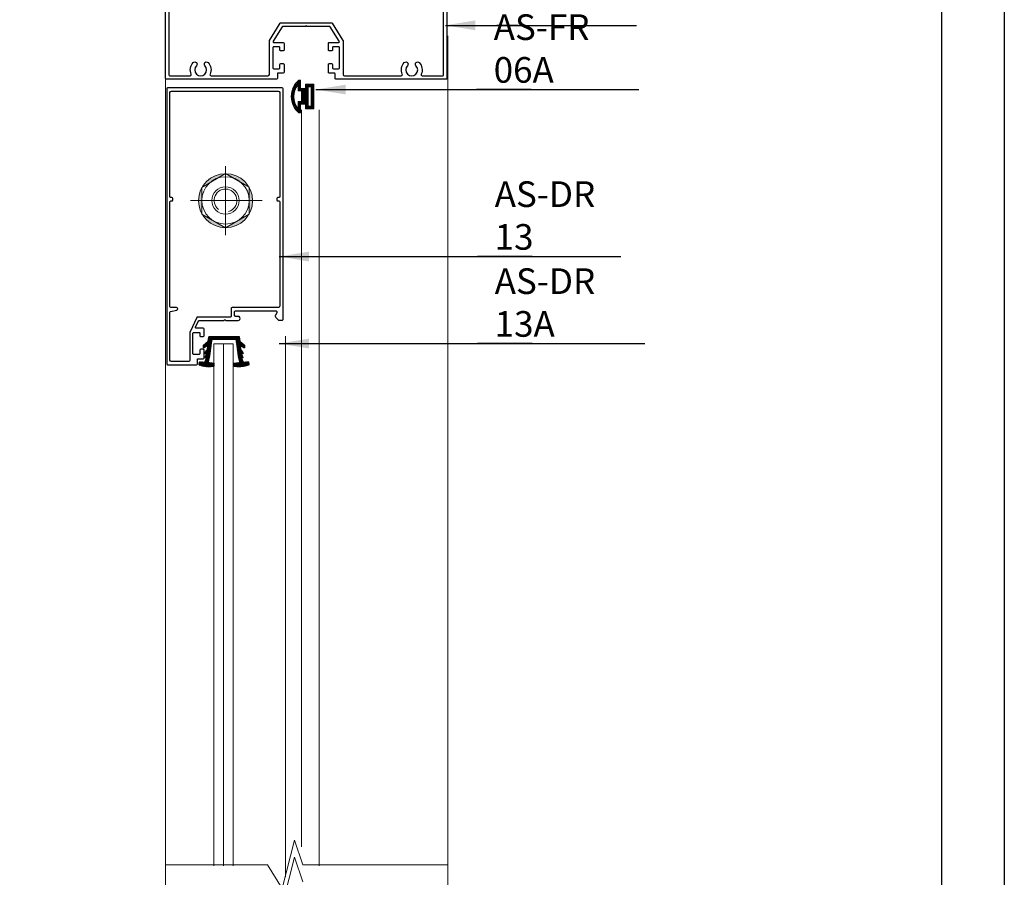
# Model space of a CAD drawing. Extents: x 38 to 12094, y -28971 to 184.
# Drawn here: x 9706 to 9936, y -14729 to -14528 of the extents above; entities that cross this region are included whole.
import ezdxf

# ---------------------------------------------------------------- set-up
doc = ezdxf.new("R2010")
doc.units = 0
doc.header["$LTSCALE"] = 2
doc.header["$MEASUREMENT"] = 0
doc.layers.add('CASTFIX', color=1, linetype='CONTINUOUS')
for name, color, linetype, lineweight in [('CoBan', 7, 'CONTINUOUS', 30), ('HACTH', 8, 'CONTINUOUS', 15), ('HT-FRAME', 20, 'CONTINUOUS', 9), ('KHDAUCAT', 7, 'CONTINUOUS', 20), ('KHUNG TEN', 163, 'CONTINUOUS', 25), ('KichThuoc', 3, 'CONTINUOUS', 9)]:
    doc.layers.add(name, color=color, linetype=linetype, lineweight=lineweight)
doc.styles.add('ROMAND', font='romand.shx', dxfattribs={"width": 0.5, "height": 4})
doc.styles.add('tl1-1 a', font='txt', dxfattribs={"width": 0.8, "height": 5})
doc.dimstyles.new('Copy of MIEN HUA1-2', dxfattribs={"dimscale": 0, "dimtxt": 7, "dimasz": 7, "dimexe": 1, "dimexo": 1, "dimgap": 4, "dimtad": 2, "dimdec": 1, "dimtxsty": 'ROMAND', "dimcen": 10, "dimdle": 5, "dimclrd": 8, "dimclre": 8, "dimclrt": 95, "dimadec": 0, "dimazin": 0, "dimtfac": 1, "dimtdec": 1, "dimtmove": 2, "dimatfit": 3, "dimfxl": 1, "dimarcsym": 0})

# ---------------------------------------------------------------- blocks, each defined once
blk = doc.blocks.new('ron dstt')
at = {"layer": 'KichThuoc', "ltscale": 2}
h = blk.add_hatch(dxfattribs=at)
h.set_pattern_fill('ANSI35', color=49, scale=2, style=0)
h.set_pattern_definition([(45, (0, 0), (-0.3535533905932737, 0.3535533905932738), []), (45, (0.35355339, 0), (-0.3535533905932737, 0.3535533905932738), [0.625, -0.125, 0, -0.125])])
h.paths.add_polyline_path([(5160.463359428315, -5612.833584520131), (5160.463359428313, -5614.58966671774), (5163.586253755819, -5614.58966671774), (5163.586253755819, -5605.230244893286), (5160.463359428314, -5605.230244893286), (5160.463359428313, -5606.785340958592), (5158.564154730875, -5606.785340958592), (5158.564154730875, -5603.679504900073), (5157.816781732419, -5603.679504900073, 0.4519237860610498), (5157.816781732419, -5616.176122167716), (5158.564154730875, -5616.176122167716), (5158.564154730875, -5612.833584520131)])
h.paths.add_polyline_path([(5161.463359428314, -5606.230244893286), (5162.586253755818, -5606.230244893285), (5162.586253755819, -5613.58966671774), (5161.463359428311, -5613.589666717742)], flags=16)
h.paths.add_polyline_path([(5158.89494537084, -5611.833584520132), (5157.564154730876, -5611.83358452013), (5157.564154730875, -5614.460835624134, -0.346597096033038), (5157.564154730875, -5605.394791443655), (5157.564154730875, -5607.785340958592), (5158.89494537084, -5607.785340958593)], flags=16)
at = {"layer": 'KichThuoc', "color": 49, "ltscale": 2}
for p, q in [((5158.894945370839, -5607.785340958592), (5158.894945370839, -5611.83358452013)), ((5161.463359428313, -5606.230244893286), (5161.463359428313, -5613.589666717742))]:
    blk.add_line(p, q, dxfattribs=at)
for points in [[(5163.586253755819, -5605.230244893287), (5160.463359428314, -5605.230244893286), (5160.463359428313, -5606.785340958592), (5158.564154730875, -5606.785340958592), (5158.564154730875, -5603.679504900073), (5157.816781732419, -5603.679504900073, 0.4519237860610498), (5157.816781732419, -5616.176122167716), (5158.564154730875, -5616.176122167716), (5158.564154730875, -5612.83358452013), (5160.463359428314, -5612.833584520129), (5160.463359428314, -5614.589666717741), (5163.586253755819, -5614.58966671774)], [(5158.89494537084, -5611.833584520131), (5157.564154730876, -5611.83358452013), (5157.564154730875, -5614.460835624134, -0.346597096033038), (5157.564154730875, -5605.394791443655), (5157.564154730875, -5607.785340958592), (5158.894945370839, -5607.785340958593)]]:
    blk.add_lwpolyline(points, format="xyb", close=True, dxfattribs=at)
blk.add_lwpolyline([(5161.463359428314, -5606.230244893287), (5162.586253755818, -5606.230244893286), (5162.586253755819, -5613.58966671774), (5161.463359428312, -5613.589666717742)], close=True, dxfattribs=at)
blk = doc.blocks.new('RON U')
at = {"layer": 'KHDAUCAT'}
h = blk.add_hatch(dxfattribs=at)
h.set_pattern_fill('ANSI31', color=45)
h.set_pattern_definition([(45, (26.87924078648211, -31.603789916393), (-0.08838834764831843, 0.08838834764831845), [])])
edge = h.paths.add_edge_path()
edge.add_line((-50107.38671496501, 25929.08132545227), (-50108.84811442414, 25930.9375771163))
edge.add_line((-50108.84811442414, 25930.9375771163), (-50110.68490779534, 25931.14070320983))
edge.add_arc((-50110.65193261649, 25931.43888543193), 0.3000000000028186, 180, 263.6894538416629, ccw=False)
edge.add_line((-50110.95193261649, 25931.43888543193), (-50110.95193261649, 25943.56405969425))
edge.add_arc((-50110.65193261649, 25943.56405969425), 0.2999999999956344, 96.3105461583371, 180, ccw=False)
edge.add_line((-50110.68490779534, 25943.86224191635), (-50108.84811442414, 25944.06536800988))
edge.add_line((-50108.84811442414, 25944.06536800988), (-50107.39134259372, 25945.91574171669))
edge.add_arc((-50107.15562709092, 25945.73016639037), 0.300000000002469, 89.77339197807629, 141.7871650674543, ccw=False)
edge.add_line((-50107.15444057719, 25946.030164044), (-50106.55498965641, 25946.02779316961))
edge.add_arc((-50106.54558950612, 25945.70792738391), 0.3200038807437549, -27.87212245299162, 91.68331216774038, ccw=False)
edge.add_line((-50106.26270825187, 25945.558325647), (-50107.23924872504, 25944.24328818838))
edge.add_line((-50107.23924872504, 25944.24328818838), (-50105.43226902161, 25944.44311726766))
edge.add_line((-50105.43226902161, 25944.44311726766), (-50105.35691426334, 25944.54253430498))
edge.add_arc((-50105.11783156243, 25944.36131768839), 0.3000000000090545, 122.50930061952809, 142.8391010482908, ccw=False)
edge.add_line((-50105.27906251423, 25944.61430895343), (-50103.94357676024, 25945.46541201108))
edge.add_line((-50103.94357676024, 25945.46541201108), (-50103.84987587526, 25944.61810991696))
edge.add_line((-50103.84987587526, 25944.61810991696), (-50103.62528931818, 25944.64294634697))
edge.add_line((-50103.62528931818, 25944.64294634697), (-50103.48930465179, 25944.82235363277))
edge.add_arc((-50103.25022195088, 25944.64113701617), 0.3000000000054535, 109.81114628226669, 142.8391010468977, ccw=False)
edge.add_line((-50103.35189823653, 25944.92338147217), (-50102.21941819678, 25945.33134825973))
edge.add_line((-50102.21941819678, 25945.33134825973), (-50102.01619819372, 25944.8580309046))
edge.add_line((-50102.01619819372, 25944.8580309046), (-50100.62803175836, 25945.30206231407))
edge.add_arc((-50100.71943052111, 25945.58780042172), 0.299999999999762, 287.7378628132319, 366.3598014209879)
edge.add_line((-50100.42127675684, 25945.62103192563), (-50100.6125225107, 25947.33689292235))
edge.add_arc((-50100.31480962565, 25947.37386640038), 0.3000000000010012, 97.07941369540782, 187.0794137914115, ccw=False)
edge.add_line((-50100.35178310318, 25947.6715792855), (-50099.5387199113, 25947.7725550079))
edge.add_arc((-50099.50174644088, 25947.47484212192), 0.2999999999949184, 19.670445770382173, 97.07941232756212, ccw=False)
edge.add_arc((-50110.23266290654, 25943.63886136456), 11.69593421197003, -8.924677754216816, 19.670446109115687, ccw=False)
edge.add_arc((-50098.97469768461, 25941.87094292034), 0.3000000000068341, 277.0794136968724, 351.0753222109808, ccw=False)
edge.add_line((-50098.93772420708, 25941.57323003523), (-50099.67305808438, 25941.48190765065))
edge.add_arc((-50099.71003156191, 25941.77962053577), 0.3000000000081702, 186.9154337302673, 277.07941369532216, ccw=False)
edge.add_line((-50100.00784904533, 25941.74349925989), (-50100.23781996156, 25943.63959395402))
edge.add_arc((-50100.53563744498, 25943.60347267814), 0.2999999999964476, 6.915433730434608, 105.7968273722314)
edge.add_line((-50100.61730553475, 25943.89214259884), (-50102.44745076078, 25943.37437315386))
edge.add_line((-50102.44745076078, 25943.37437315386), (-50109.3927502585, 25942.42053401535))
edge.add_arc((-50109.35193261648, 25942.12332378656), 0.3000000000020702, 97.8198499984794, 180)
edge.add_line((-50109.65193261649, 25942.12332378656), (-50109.65193261649, 25932.87962133962))
edge.add_arc((-50109.35193261648, 25932.87962133962), 0.3000000000029104, 180, 262.1801500015206)
edge.add_line((-50109.3927502585, 25932.58241111083), (-50102.44745076078, 25931.62857197232))
edge.add_line((-50102.44745076078, 25931.62857197232), (-50100.61730553475, 25931.11080252734))
edge.add_arc((-50100.53563744498, 25931.39947244804), 0.3000000000054581, 254.2031726277686, 353.0845662695654)
edge.add_line((-50100.23781996156, 25931.36335117216), (-50100.00784904533, 25933.25944586629))
edge.add_arc((-50099.71003156191, 25933.22332459041), 0.3000000000036706, 82.9205863046779, 173.0845662697327, ccw=False)
edge.add_line((-50099.67305808438, 25933.52103747553), (-50098.93772420708, 25933.42971509095))
edge.add_arc((-50098.97469768867, 25933.13200220634), 0.3000000000003951, 8.9246750511482, 82.92058552173643, ccw=False)
edge.add_arc((-50110.23266693646, 25931.36408362091), 11.69593821099922, -19.67043835005819, 8.924675307800328, ccw=False)
edge.add_arc((-50099.50174618501, 25927.52810297249), 0.2999999999972617, 262.92058630450657, 340.32956161423544, ccw=False)
edge.add_line((-50099.53871966255, 25927.23039008738), (-50100.35178310318, 25927.33136584068))
edge.add_arc((-50100.31480962565, 25927.62907872579), 0.3000000000009497, 174.3598109484665, 262.92058630450657, ccw=False)
edge.add_line((-50100.61335723789, 25927.65856301359), (-50100.42084047071, 25929.38582756903))
edge.add_arc((-50100.71938808289, 25929.41531185739), 0.3000000000011416, 354.359810838818, 434.2031726882781)
edge.add_line((-50100.63771999342, 25929.70398177817), (-50102.01619819372, 25930.14491422158))
edge.add_line((-50102.01619819372, 25930.14491422158), (-50102.21941819678, 25929.67159686645))
edge.add_line((-50102.21941819678, 25929.67159686645), (-50103.35261251297, 25930.08038610623))
edge.add_arc((-50103.25081117154, 25930.36258548059), 0.3000000000054307, 217.1608989511555, 250.1634652963491, ccw=False)
edge.add_line((-50103.48989387245, 25930.181368864), (-50103.62528931818, 25930.35999877921))
edge.add_line((-50103.62528931818, 25930.35999877921), (-50103.84987587526, 25930.38483520922))
edge.add_line((-50103.84987587526, 25930.38483520922), (-50103.94357676024, 25929.5375331151))
edge.add_line((-50103.94357676024, 25929.5375331151), (-50105.27906251423, 25930.38863617275))
edge.add_arc((-50105.11783156243, 25930.64162743779), 0.3000000000083975, 217.1608989517092, 237.49069938047188, ccw=False)
edge.add_line((-50105.35691426334, 25930.4604108212), (-50105.43226902161, 25930.55982785851))
edge.add_line((-50105.43226902161, 25930.55982785851), (-50107.23924872504, 25930.7596569378))
edge.add_line((-50107.23924872504, 25930.7596569378), (-50106.26270825187, 25929.44461947918))
edge.add_arc((-50106.54558950612, 25929.29501774227), 0.3200038807398341, -87.86347178761463, 27.872122453600582, ccw=False)
edge.add_line((-50106.53365950204, 25928.97523631896), (-50107.15455936555, 25928.97277826597))
edge.add_arc((-50107.15574587929, 25929.27277591961), 0.3000000000047944, 219.6553638302101, 270.2266080219209, ccw=False)
blk.add_lwpolyline([(-50107.38671496501, 25929.08132545227), (-50108.84811442414, 25930.9375771163), (-50110.68490779534, 25931.14070320983, -0.3823101657115771), (-50110.95193261649, 25931.43888543193), (-50110.95193261649, 25943.56405969425, -0.3823101657115775), (-50110.68490779534, 25943.86224191635), (-50108.84811442414, 25944.06536800988), (-50107.39134259372, 25945.91574171669, -0.23093149159201), (-50107.15444057719, 25946.030164044), (-50106.55498965641, 25946.02779316961, -0.5747667827492934), (-50106.26270825187, 25945.558325647), (-50107.23924872504, 25944.24328818838), (-50105.43226902161, 25944.44311726766), (-50105.35691426334, 25944.54253430498, -0.08893888763411595), (-50105.27906251423, 25944.61430895343), (-50103.94357676024, 25945.46541201108), (-50103.84987587526, 25944.61810991696), (-50103.62528931818, 25944.64294634697), (-50103.48930465179, 25944.82235363277, -0.1451176416601833), (-50103.35189823653, 25944.92338147217), (-50102.21941819678, 25945.33134825973), (-50102.01619819372, 25944.8580309046), (-50100.62803175836, 25945.30206231407, 0.3571755371024923), (-50100.42127675684, 25945.62103192563), (-50100.6125225107, 25947.33689292235, -0.4142135628668575), (-50100.35178310318, 25947.6715792855), (-50099.5387199113, 25947.7725550079, -0.3512189540231183), (-50099.21925315102, 25947.57582499759, -0.1254212734704732), (-50098.6783297429, 25941.82440215189, -0.3345754684954936), (-50098.93772420708, 25941.57323003523), (-50099.67305808438, 25941.48190765065, -0.4150520685765056), (-50100.00784904533, 25941.74349925989), (-50100.23781996156, 25943.63959395402, 0.4603789597518504), (-50100.61730553475, 25943.89214259884), (-50102.44745076078, 25943.37437315386), (-50109.3927502585, 25942.42053401535, 0.374780877834), (-50109.65193261649, 25942.12332378656), (-50109.65193261649, 25932.87962133962, 0.374780877834), (-50109.3927502585, 25932.58241111083), (-50102.44745076078, 25931.62857197232), (-50100.61730553475, 25931.11080252734, 0.4603789597518531), (-50100.23781996156, 25931.36335117216), (-50100.00784904533, 25933.25944586629, -0.4150520685765893), (-50099.67305808438, 25933.52103747553), (-50098.93772420708, 25933.42971509095, -0.334575477981175), (-50098.67832974474, 25933.17854296063, -0.1254212282402336), (-50099.21925288213, 25927.42712013323, -0.3512189969280437), (-50099.53871966255, 25927.23039008738), (-50100.35178310318, 25927.33136584068, -0.40687530812955), (-50100.61335723789, 25927.65856301359), (-50100.42084047071, 25929.38582756903, 0.3631964224850465), (-50100.63771999342, 25929.70398177817), (-50102.01619819372, 25930.14491422158), (-50102.21941819678, 25929.67159686645), (-50103.35261251297, 25930.08038610623, -0.1450045327160034), (-50103.48989387245, 25930.181368864), (-50103.62528931818, 25930.35999877921), (-50103.84987587526, 25930.38483520922), (-50103.94357676024, 25929.5375331151), (-50105.27906251423, 25930.38863617275, -0.08893888763411498), (-50105.35691426334, 25930.4604108212), (-50105.43226902161, 25930.55982785851), (-50107.23924872504, 25930.7596569378), (-50106.26270825187, 25929.44461947918, -0.5528018464667678), (-50106.53365950204, 25928.97523631896), (-50107.15455936555, 25928.97277826597, -0.2243111406937677)], format="xyb", close=True, dxfattribs=at)

msp = doc.modelspace()

# ---------------------------------------------------------------- hatches: boundary and pattern name
at = {"layer": 'HACTH'}
h = msp.add_hatch(dxfattribs=at)
h.set_pattern_fill('AR-SAND', color=256, scale=0.0064, angle=15.01, style=0)
h.set_pattern_definition([(37.41000000000007, (9714.650779092335, -14629.95168554402), (-0.009748176013383385, 0.3132401707280485), [0, -0.2470911999999995, 0, -0.2763519999999994, 0, -0.2641599999999995]), (7.410000000000064, (9714.650779092335, -14629.95168554402), (0.2884151771730423, 0.4583155884732348), [0, -0.1332992, 0, -0.2227072, 0, -0.085344]), (327.41, (9714.450830539005, -14629.9513714653), (0.50623593722715, 0.0001246051243172007), [0, -0.08128000000000002, 0, -0.292608, 0, -0.382016]), (317.41, (9714.450830539005, -14629.9513714653), (0.4888996396099701, 0.1419069805130435), [0, -0.04063999999999969, 0, -0.1918207999999988, 0, -0.2194559999999988])])
edge = h.paths.add_edge_path()
edge.add_ellipse((9753.863316621906, -14570.66050920426), major_axis=(-4.476677233616911, -4.476677233616911), ratio=0.99999999999818, start_angle=135.4475089225951, end_angle=163.8206997559268, ccw=False)
edge.add_line((9760.19410117364, -14570.61106157984), (9759.414806795814, -14570.6122856936))
edge.add_ellipse((9753.875893507218, -14570.59946890329), major_axis=(3.916613468045591, -3.916613468045592), ratio=0.9999999999377437, start_angle=44.86742044276157, end_angle=45.09000003088343)
edge.add_ellipse((9753.875893507284, -14570.59946889988), major_axis=(3.91661366344163, -3.916613663441631), ratio=0.9999999997950956, start_angle=45.08999999966326, end_angle=45.65615994112662)
edge.add_line((9759.414458408379, -14570.53603764363), (9759.410092382492, -14567.60853332462))
edge = h.paths.add_edge_path()
edge.add_line((9757.709376425059, -14566.5404349601), (9757.708036678121, -14565.63065773549))
edge.add_ellipse((9753.863316621873, -14570.6605092042), major_axis=(-4.476677233627286, -4.476677233627286), ratio=0.9999999999941983, start_angle=165.2049675772768, end_angle=187.6064113845559, ccw=False)
edge.add_line((9759.334744955622, -14567.47542677248), (9757.709376425059, -14566.5404349601))
edge = h.paths.add_edge_path()
edge.add_line((9755.635620660172, -14565.34750878701), (9753.867082217359, -14564.330158609))
edge.add_line((9753.867082217359, -14564.330158609), (9753.867081337596, -14564.32953266537))
edge.add_ellipse((9753.86331662187, -14570.66050920419), major_axis=(4.476677233626101, -4.476677233626099), ratio=0.999999999999669, start_angle=97.60641138443788, end_angle=134.9659290639518, ccw=False)
edge.add_line((9757.708036678121, -14565.63065773549), (9757.709376425059, -14566.5404349601))
edge.add_line((9757.709376425059, -14566.5404349601), (9757.531251168944, -14566.43796856377))
edge.add_ellipse((9753.875893507571, -14570.59946890043), major_axis=(3.916613632009584, -3.916613632009585), ratio=0.9999999999949237, start_angle=93.7047382362257, end_angle=116.4760067695366)
edge = h.paths.add_edge_path()
edge.add_line((9753.865993128851, -14564.32953211179), (9752.099555444665, -14565.35310370432))
edge.add_ellipse((9753.875893507558, -14570.59946890044), major_axis=(3.916613632003139, -3.916613632003139), ratio=0.9999999999932611, start_angle=153.7053048643702, end_angle=176.475440142072)
edge.add_line((9750.207467247123, -14566.44948414667), (9750.030318590054, -14566.55213386629))
edge.add_line((9750.030318590054, -14566.55213386629), (9750.028934695185, -14565.62277227692))
edge.add_ellipse((9753.863316621882, -14570.66050920422), major_axis=(4.476677233639758, -4.476677233639758), ratio=0.9999999999991521, start_angle=134.9757774286736, end_angle=172.2759177373173, ccw=False)
edge = h.paths.add_edge_path()
edge.add_line((9750.028934695185, -14565.62277227692), (9750.030318590054, -14566.55213386629))
edge.add_line((9750.030318590054, -14566.55213386629), (9748.369240156027, -14567.51465448803))
edge.add_ellipse((9753.863316621897, -14570.66050920412), major_axis=(-4.476677233612397, -4.476677233612397), ratio=0.9999999999963386, start_angle=262.27591773793716, end_angle=285.2049675777525, ccw=False)
edge = h.paths.add_edge_path()
edge.add_line((9748.332181730033, -14567.58027789531), (9748.336729562603, -14570.62968711094))
edge.add_line((9748.336729562603, -14570.62968711093), (9747.532407967248, -14570.63095053738))
edge.add_ellipse((9753.863316621882, -14570.6605092042), major_axis=(4.476677233622394, -4.476677233622394), ratio=0.9999999999978473, start_angle=195.887022505919, end_angle=224.732491077888, ccw=False)
edge = h.paths.add_edge_path()
edge.add_ellipse((9753.863316622026, -14570.66050920439), major_axis=(4.476677225708494, -4.476677225708493), ratio=0.9999999999887934, start_angle=224.7324910764467, end_angle=225.0899999985081, ccw=False)
edge.add_line((9747.532407967248, -14570.63095053738), (9748.336729562603, -14570.62968711093))
edge.add_line((9748.336729562603, -14570.62968711093), (9748.341393914581, -14573.75722483898))
edge.add_ellipse((9753.86331662187, -14570.6605092042), major_axis=(-4.476677233615252, -4.476677233615252), ratio=0.999999999999941, start_angle=315.0899999998944, end_angle=344.28387710141163, ccw=False)
edge = h.paths.add_edge_path()
edge.add_line((9748.381943393075, -14573.8284463302), (9750.042576661916, -14574.78410397098))
edge.add_line((9750.042576661916, -14574.78410397098), (9750.043954864914, -14575.70964317721))
edge.add_ellipse((9753.863316621902, -14570.66050920424), major_axis=(4.476677233613398, -4.476677233613397), ratio=0.9999999999977127, start_angle=255.0255882927317, end_angle=277.8947182710933, ccw=False)
edge = h.paths.add_edge_path()
edge.add_line((9750.042576661916, -14574.78410397098), (9753.878285104767, -14576.99146916715))
edge.add_ellipse((9753.863316621888, -14570.66050920416), major_axis=(4.476677233645851, -4.476677233645848), ratio=0.9999999999995656, start_angle=277.8947182716535, end_angle=315.13546591695484, ccw=False)
edge.add_line((9750.043954864912, -14575.70964317721), (9750.042576661914, -14574.78410397098))
edge = h.paths.add_edge_path()
edge.add_line((9757.72149977921, -14574.77299840847), (9757.72283398869, -14575.67901533683))
edge.add_ellipse((9753.863316621891, -14570.66050920421), major_axis=(4.476677233608123, -4.476677233608122), ratio=0.9999999999998394, start_angle=315.25520004799847, end_angle=352.562337154169, ccw=False)
edge.add_line((9753.891515216515, -14576.99142406282), (9757.72149977921, -14574.77299840847))
edge = h.paths.add_edge_path()
edge.add_line((9757.72149977921, -14574.77299840847), (9759.340895316996, -14573.83500282473))
edge.add_ellipse((9753.863316621888, -14570.6605092042), major_axis=(4.476677233616403, -4.476677233616402), ratio=0.9999999999914689, start_angle=-7.437662845910609, end_angle=14.905854161970183, ccw=False)
edge.add_line((9757.72283398869, -14575.67901533683), (9757.72149977921, -14574.77299840846))
edge = h.paths.add_edge_path()
edge.add_ellipse((9753.875893508177, -14570.59946890102), major_axis=(3.916613558964513, -3.916613558964514), ratio=0.9999999995957016, start_angle=44.5147396839538, end_angle=44.86742042907905)
edge.add_line((9759.414806795814, -14570.6122856936), (9760.19410117364, -14570.61106157984))
edge.add_ellipse((9753.863316620873, -14570.66050920025), major_axis=(4.476677251492941, -4.47667725149294), ratio=0.9999999999288433, start_angle=45.089999966309676, end_angle=45.447508888370805, ccw=False)
edge.add_ellipse((9753.863316621882, -14570.6605092042), major_axis=(4.476677233616702, -4.476677233616702), ratio=0.9999999999988691, start_angle=16.35019985294082, end_angle=45.09000000009712, ccw=False)
edge.add_line((9759.419171008753, -14573.69592682619), (9759.414622970471, -14570.64637968506))

# ---------------------------------------------------------------- linework, layer by layer
at = {"layer": 'CASTFIX', "lineweight": 5}
msp.add_line((9745.689289585061, -14570.6136359171), (9762.458575367069, -14570.6136359171), dxfattribs=at)
msp.add_lwpolyline([(9753.889929275312, -14578.6918600049), (9753.8618795603, -14562.5354118293)], dxfattribs=at)
msp.add_lwpolyline([(9748.342499260292, -14573.79963178261), (9753.886970998445, -14576.98791231064), (9759.420338799157, -14573.78039919888), (9759.409993635252, -14567.51141493325), (9753.866069835933, -14564.32218172014), (9748.332150955148, -14567.52874396043)], close=True, dxfattribs=at)
msp.add_lwpolyline([(9752.237816757732, -14572.69659207392, -4.200191647737618), (9754.594973549978, -14573.1573101311)], format="xyb", dxfattribs=at)
for centre, radius in [((9753.888635648103, -14570.65311916195), 6.323678129352648), ((9753.875867061042, -14570.59211867085), 5.538928116980943), ((9753.872748745218, -14570.59212408465), 3.197901639360934)]:
    msp.add_circle(centre, radius, dxfattribs=at)
at = {"layer": 'CoBan'}
for points in [[(9805.66583737269, -14513.24147343152), (9805.665837372671, -14542.01267343151, -0.4142135623733198), (9805.47143737266, -14542.20707343152), (9779.681037372704, -14542.2070734315, -0.4142135623729564), (9779.486637372704, -14542.0126734315), (9779.486637372704, -14540.97587343151, 0.4142135623705394), (9779.292237372705, -14540.78147343151), (9778.125837372681, -14540.78147343149, -0.4142135623706559), (9777.93143737269, -14540.5870734315), (9777.931437372683, -14538.7726734315, -0.4142135623799767), (9778.12583737269, -14538.5782734315), (9778.7090373727, -14538.57827343152, -0.4142135623662135), (9778.903437372688, -14538.77267343151), (9778.90343737269, -14539.61507343151, 0.4142135623702092), (9779.09783737269, -14539.80947343151), (9780.329037372687, -14539.80947343151, 0.4142135623739802), (9780.523437372689, -14539.61507343151), (9780.523437372687, -14534.81987343151, 0.4142135623733198), (9780.329037372685, -14534.6254734315), (9779.09783737269, -14534.62547343151, 0.4142135623745934), (9778.90343737269, -14534.81987343151), (9778.903437372694, -14535.40307343151, -0.4142135623793134), (9778.709037372695, -14535.5974734315), (9778.125837372678, -14535.5974734315, -0.4142135623686525), (9777.93143737269, -14535.40307343151), (9777.93143737268, -14533.84787343151, -0.4142135623744297), (9778.125837372681, -14533.65347343151), (9780.316989731919, -14533.65347343151, 0.5897482244039004), (9780.481634864052, -14533.35571318546), (9778.377334987741, -14529.9864931159, 0.2586758068376261), (9778.212451954661, -14529.89507343151), (9773.006637372688, -14529.89507343151, -0.23606797749673), (9772.851117372691, -14529.81731343151, 0.4999999999951723), (9772.64375737269, -14529.81731343151, -0.2360679774967277), (9772.48823737269, -14529.89507343151), (9767.282422790719, -14529.89507343151, 0.2586758068376249), (9767.117539757639, -14529.9864931159), (9765.013239881328, -14533.35571318546, 0.5897482244039098), (9765.177885013463, -14533.65347343151), (9767.3690373727, -14533.65347343151, -0.4142135623744215), (9767.5634373727, -14533.84787343151), (9767.56343737269, -14535.40307343151, -0.4142135623686607), (9767.369037372702, -14535.5974734315), (9766.785837372685, -14535.5974734315, -0.4142135623793052), (9766.591437372686, -14535.40307343151), (9766.59143737269, -14534.81987343151, 0.4142135623745934), (9766.397037372692, -14534.62547343151), (9765.165837372695, -14534.6254734315, 0.4142135623733115), (9764.971437372693, -14534.81987343151), (9764.971437372693, -14539.61507343151, 0.4142135623739885), (9765.165837372695, -14539.80947343151), (9766.39703737269, -14539.80947343151, 0.4142135623702091), (9766.591437372692, -14539.61507343151), (9766.591437372692, -14538.77267343151, -0.4142135623662134), (9766.785837372681, -14538.57827343152), (9767.369037372691, -14538.5782734315, -0.4142135623799768), (9767.563437372697, -14538.7726734315), (9767.563437372692, -14540.5870734315, -0.4142135623706475), (9767.3690373727, -14540.78147343149), (9766.202637372675, -14540.78147343151, 0.4142135623705477), (9766.008237372676, -14540.97587343151), (9766.008237372676, -14542.0126734315, -0.4142135623729564), (9765.813837372678, -14542.2070734315), (9740.02343737272, -14542.20707343152, -0.4142135623733115), (9739.829037372709, -14542.01267343151), (9739.829037372689, -14513.24147343152, -0.414213562373095)], [(9740.60663737269, -14514.34307343152), (9740.60663737269, -14541.2350734315, 0.4142135623726568), (9740.801037372688, -14541.4294734315), (9745.62022792391, -14541.42947343151, 0.5482846220895133), (9745.855255340664, -14541.06097222669, -0.3114952113737998), (9746.318471201517, -14538.34018331107, -0.9999999999999999), (9747.060942101223, -14539.06384842912, 2.371089720475432), (9749.056332644184, -14539.06384842911, -1.000000000000289), (9749.798803543888, -14538.34018331106, -0.3114952113758971), (9750.262019404763, -14541.06097222668, 0.5482846220872268), (9750.497046821516, -14541.4294734315), (9763.805037372693, -14541.4294734315, 0.414213562373095), (9764.129037372693, -14541.1054734315), (9764.129037372693, -14533.23690921716, -0.1404851855075865), (9764.158554339614, -14533.13392890155), (9766.650469612858, -14529.1440931159, -0.2586758068376317), (9766.815352645937, -14529.05267343151), (9772.74743737269, -14529.05267343151), (9778.679522099445, -14529.05267343151, -0.258675806837634), (9778.844405132524, -14529.1440931159), (9781.336320405766, -14533.13392890155, -0.1404851855075922), (9781.365837372688, -14533.23690921716), (9781.365837372688, -14541.1054734315, 0.414213562373095), (9781.689837372687, -14541.4294734315), (9794.997827923864, -14541.4294734315, 0.5482846220872287), (9795.232855340617, -14541.06097222668, -0.3114952113758973), (9795.696071201493, -14538.34018331106, -1.000000000000303), (9796.438542101196, -14539.06384842911, 2.371089720475381), (9798.433932644159, -14539.06384842912, -0.9999999999999999), (9799.176403543865, -14538.34018331107, -0.3114952113737942), (9799.639619404716, -14541.06097222669, 0.548284622089516), (9799.874646821472, -14541.42947343151), (9804.693837372692, -14541.4294734315, 0.4142135623726484), (9804.888237372692, -14541.2350734315), (9804.888237372692, -14514.34307343152, 0.4142135623735997)]]:
    msp.add_lwpolyline(points, format="xyb", dxfattribs=at)
for points in [[(9765.58281497805, -14596.41122619904, -0.5764653057486933), (9765.863836475786, -14596.89648040149), (9765.575858784738, -14597.39834590839, 0.3383221785187344), (9765.653254321922, -14597.98339761467), (9766.225539613772, -14598.55729436011, 0.1992777824276086), (9766.36319429754, -14598.61442619906), (9767.131391031357, -14598.61442619906, 0.4142135623735377), (9767.325791031357, -14598.42002619906), (9767.325791031357, -14544.44162619869, 0.4142135623730829), (9767.131391031357, -14544.24722619869), (9740.304191031173, -14544.2472261987, 0.4142135623731193), (9740.10979103117, -14544.4416261987), (9740.10979103117, -14608.85282619913, 0.4142135623730951), (9740.304191031173, -14609.04722619914), (9741.793895908115, -14609.04722619914), (9747.108191031219, -14609.04722619914, 0.4142135623730742), (9747.302591031219, -14608.85282619913), (9747.302591031219, -14607.81602619913, -0.4142135623699871), (9747.496991031217, -14607.62162619912), (9748.663391031232, -14607.62162619912, 0.4142135623699872), (9748.857791031229, -14607.42722619911), (9748.857791031229, -14605.61282619911, 0.4142135623775295), (9748.663391031225, -14605.41842619911), (9748.079495908169, -14605.41842619912, 0.4142135623670196), (9747.885095908177, -14605.61282619911), (9747.885095908174, -14606.45522619912, -0.4142135623681975), (9747.690695908177, -14606.64962619912), (9746.459495908175, -14606.64962619913, -0.4142135623764598), (9746.265095908167, -14606.45522619912), (9746.265095908167, -14601.66002619909, -0.4142135623718378), (9746.459495908162, -14601.46562619909), (9747.690695908168, -14601.46562619909, -0.4142135623776872), (9747.88509590817, -14601.66002619909), (9747.885095908165, -14602.24322619908, 0.4142135623838143), (9748.079495908178, -14602.43762619909), (9748.663391031232, -14602.43762619908, 0.414213562366), (9748.857791031229, -14602.24322619908), (9748.857791031229, -14600.68802619908, 0.4142135623729737), (9748.663391031228, -14600.49362619908), (9747.048665395587, -14600.49362619908, -0.5480527585295415), (9746.872336416072, -14600.21737602508), (9747.534085882146, -14598.79177602507, -0.2919456323307474), (9747.710414861664, -14598.67922619907), (9753.416371837253, -14598.67922619907, 0.3035430536184147), (9753.598730034812, -14598.5632340207, -0.6032410032264558), (9753.827296418325, -14598.54511003787), (9753.854952144664, -14598.58880044087, 0.2570655301567802), (9754.019210225266, -14598.67922619907), (9756.795791031283, -14598.67922619906, 1), (9756.795791031274, -14597.70722619905), (9756.180191031282, -14597.70722619906, -0.4142135623775817), (9755.98579103128, -14597.51282619906), (9755.98579103128, -14596.60562619903, -0.4142135623733888), (9756.18019103128, -14596.41122619903)], [(9755.402591031276, -14595.63362619903, 0.4142135623733705), (9755.208191031275, -14595.82802619903), (9755.208191031272, -14597.70722619905, -0.4142135623729917), (9755.013791031271, -14597.90162619906), (9747.202795056914, -14597.90162619905, 0.2919456323320402), (9747.144018730409, -14597.93914280772), (9745.570366928645, -14601.32924453601, 0.1090774317807713), (9745.55229590816, -14601.41109471001), (9745.55229590816, -14607.94562619913, -0.4142135623737316), (9745.228295908157, -14608.26962619913), (9741.211391031175, -14608.26962619912, -0.4142135623724082), (9740.88739103117, -14607.94562619912), (9740.88739103117, -14596.74626933496, -0.3149695194129032), (9741.015083499486, -14596.5636728804), (9742.488970250652, -14596.26195362329, 0.8385893443044726), (9742.377791031182, -14595.63362619903), (9741.081791031174, -14595.63362619903, -0.4142135623730949), (9740.88739103117, -14595.43922619903), (9740.887391031167, -14570.91242619888, -0.4142135623731035), (9741.08179103117, -14570.71802619887), (9741.340991031171, -14570.71802619887, 0.4142135623730951), (9741.535391031171, -14570.52362619887), (9741.535391031171, -14570.13482619887, 0.4142135623730949), (9741.340991031171, -14569.94042619887), (9741.08179103117, -14569.94042619887, -0.4142135623730953), (9740.887391031167, -14569.74602619886), (9740.88739103117, -14545.3488261987, -0.4142135623737402), (9741.211391031175, -14545.0248261987), (9766.224191031342, -14545.0248261987, -0.41421356237307), (9766.548191031343, -14545.3488261987), (9766.548191031347, -14569.74602619886, -0.414213562373123), (9766.353791031343, -14569.94042619887), (9766.094591031342, -14569.94042619887, 0.4142135623730951), (9765.900191031342, -14570.13482619887), (9765.900191031342, -14570.52362619887, 0.4142135623730951), (9766.094591031342, -14570.71802619887), (9766.353791031346, -14570.71802619887, -0.4142135623730686), (9766.548191031347, -14570.91242619888), (9766.548191031348, -14595.30962619904, -0.4142135623734088), (9766.224191031346, -14595.63362619904)]]:
    msp.add_lwpolyline(points, format="xyb", close=True, dxfattribs=at)
at = {"layer": 'HT-FRAME', "color": 2}
msp.add_line((9753.390583035549, -14604.16231563143), (9753.390583035547, -14726.25417012733), dxfattribs=at)
for points in [[(9751.106176166244, -14726.25417012733), (9751.106176166244, -14604.16231563143), (9755.674989904854, -14604.16231563143)], [(9755.674989904854, -14604.16231563143), (9755.674989904854, -14726.25417012733)]]:
    msp.add_lwpolyline(points, dxfattribs=at)
at = {"layer": 'KHUNG TEN'}
msp.add_lwpolyline([(9288.635988898914, -14328.16571123849), (9936.052953694485, -14328.16571123849), (9936.052953694485, -15231.60665756686), (9288.635988898914, -15231.60665756686)], close=True, dxfattribs=at)
msp.add_lwpolyline([(9303.350010826089, -14342.87973316567), (9921.338931767317, -14342.87973316567), (9921.338931767317, -15216.89263563969), (9303.350010826089, -15216.89263563969), (9303.350010826089, -14342.87973316567)], dxfattribs=at)
msp.add_lwpolyline([(9303.350010826089, -14342.87973316567), (9921.338931767317, -14342.87973316567), (9921.338931767317, -15216.89263563969), (9303.350010826089, -15216.89263563969), (9303.350010826089, -14342.87973316567)], dxfattribs=at)
at = {"layer": 'KichThuoc', "color": 49, "ltscale": 2}
for p, q in [((9739.829037372698, -14445.73954081953), (9739.829037372698, -14922.2860004568)), ((9805.853948180622, -14532.04311621071), (9805.853948180622, -14922.2860004568)), ((9771.67353985691, -14549.43125346234), (9771.67353985691, -14721.83277296015)), ((9775.820739856908, -14549.43125346234), (9775.820739856907, -14726.25417012733)), ((9767.876914250515, -14602.31636899685), (9767.876914250515, -14728.81014307675)), ((9767.11257251057, -14731.57636141826), (9770.036120521221, -14720.26936107734)), ((9770.036120521221, -14720.26936107734), (9771.98624867847, -14726.06425014559)), ((9767.112572534428, -14735.52575035137), (9770.036120545075, -14724.21875001044)), ((9770.036120545075, -14724.21875001044), (9771.986248702324, -14730.01363907869)), ((9739.83582051292, -14726.06425014559), (9763.667132430855, -14726.06425014559)), ((9763.667132430855, -14726.06425014559), (9767.11257251057, -14731.57636141826)), ((9771.673539856909, -14725.08891585326), (9771.673539856909, -14725.1350225331)), ((9771.98624867847, -14726.06425014559), (9805.853948180622, -14726.06425014559))]:
    msp.add_line(p, q, dxfattribs=at)

# ---------------------------------------------------------------- block references
at = {"layer": 'KHDAUCAT', "xscale": 0.5719861619934068, "yscale": 0.5719861619934068, "zscale": 0.5719861619934068, "rotation": 270}
msp.add_blockref('RON U', (-5082.368907090155, -43265.17494107022), dxfattribs=at)
at = {"layer": 'KichThuoc', "color": 49, "xscale": 0.6113495292461725, "yscale": 0.6113495292461725, "zscale": 0.6113495292461725}
msp.add_blockref('ron dstt', (6617.762124489907, -11116.66530694447), dxfattribs=at)

# ---------------------------------------------------------------- texts
at = {"layer": 'KichThuoc', "color": 95, "char_height": 6, "attachment_point": 7, "style": 'tl1-1 a'}
for s, insert in [('{\\fTimes New Roman|b0|i0|c0|p18;AS-FR 06A}', (9816.602098252124, -14543.04987764532)), ('{\\fTimes New Roman|b0|i0|c0|p18;AS-DR 13}', (9816.838890590292, -14582.12067308687)), ('{\\fTimes New Roman|b0|i0|c0|p18;AS-DR 13A}', (9816.838890590292, -14602.47967530572))]:
    msp.add_mtext(s, dxfattribs=dict(at, insert=insert))

# ---------------------------------------------------------------- leaders
at = {"layer": 'KichThuoc', "annotation_type": 0, "has_hookline": 1, "hookline_direction": 0}
for points, text_width in [([(9805.30104043091, -14529.62551812083), (9822.32688991059, -14529.62551812473), (9817.359667287725, -14529.62551811814)], 28.62004325883201), ([(9775.009109356226, -14544.64971277917), (9825.405190306701, -14544.64971278307), (9812.602098252122, -14544.64971277647)], 33.9322278298486), ([(9766.419428798403, -14583.72050821909), (9825.64198264487, -14583.72050822461), (9812.83889059029, -14583.72050821802)], 29.4817591925018), ([(9766.419428798403, -14604.07951043794), (9825.64198264487, -14604.07951044346), (9812.83889059029, -14604.07951043687)], 35.10886806056237)]:
    msp.add_leader(points, dimstyle='Copy of MIEN HUA1-2', override={"dimscale": 1, "dimtad": 1, "dimtxsty": 'tl1-1 a'}, dxfattribs=dict(at, text_width=text_width))

doc.saveas('drawing.dxf')
